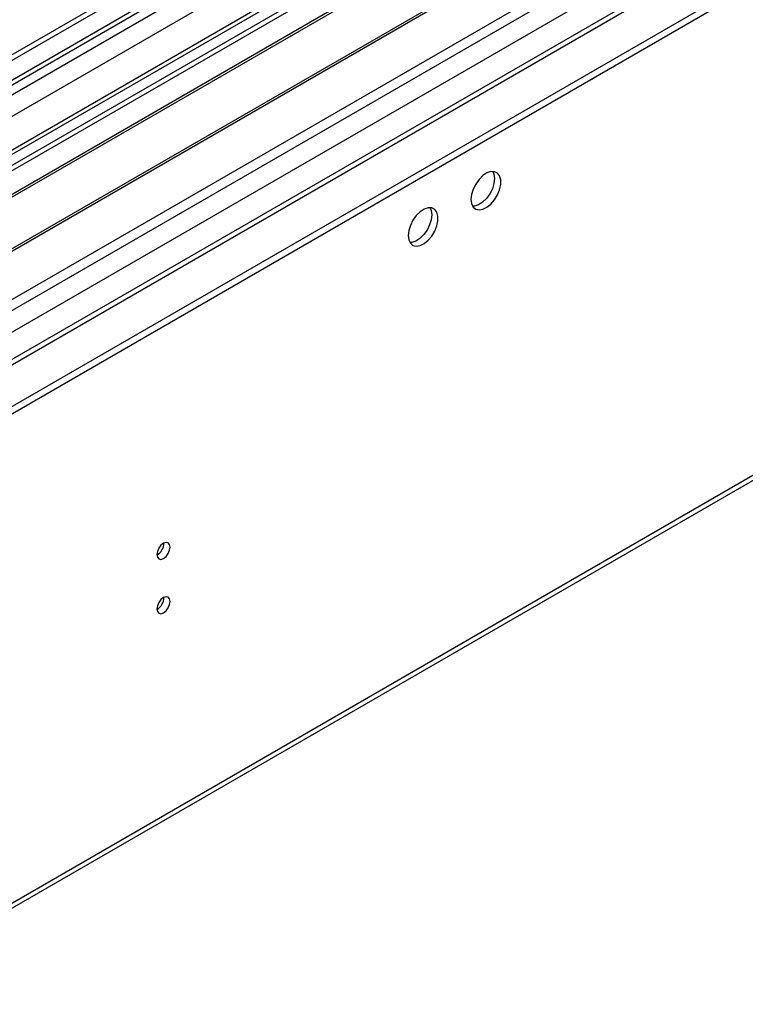
# Model space of a CAD drawing. Units: millimetres. Extents: x 4 to 11134, y 11 to 15752.
# Drawn here: x 2200 to 2363, y 1116 to 1338 of the extents above; entities that cross this region are included whole.
import ezdxf

# ---------------------------------------------------------------- set-up
doc = ezdxf.new("R2010")
doc.units = ezdxf.units.MM
doc.header["$LTSCALE"] = 53

msp = doc.modelspace()

# ---------------------------------------------------------------- linework, layer by layer
at = {"color": 7, "linetype": 'Continuous', "lineweight": 25}
for p, q in [((3267.376, 1946.973), (1642.975, 1009.226)), ((3268.437, 1946.361), (1642.975, 1008.001)), ((1641.914, 929.421), (3395.009, 1941.461)), ((3294.337, 1941.099), (1642.975, 987.788)), ((1641.914, 927.788), (3395.009, 1939.828)), ((1642.975, 1002.496), (3267.815, 1940.496)), ((3274.818, 1882.649), (1642.975, 940.606)), ((1593.283, 788.295), (3371.656, 1814.928)), ((2320.383, 1375.384), (2084.563, 1239.248)), ((2320.383, 1374.159), (2085.624, 1238.636)), ((2324.974, 1371.509), (2090.214, 1235.986)), ((2325.491, 1371.21), (2090.732, 1235.687)), ((2335.587, 1365.382), (2100.828, 1229.858)), ((2336.105, 1365.083), (2101.346, 1229.56)), ((2110.726, 1224.144), (2346.546, 1360.281))]:
    msp.add_line(p, q, dxfattribs=at)
at = {"color": 8, "linetype": 'Continuous', "lineweight": 25}
for p, q in [((3268.437, 1941.87), (1642.975, 1003.51)), ((1642.975, 1000.246), (3273.033, 1941.259)), ((3295.837, 1940.951), (1642.975, 986.774)), ((3275.154, 1937.584), (1642.975, 995.347)), ((1642.975, 951.668), (3330.662, 1925.949)), ((1642.975, 946.769), (3332.783, 1922.275)), ((1642.975, 939.422), (3334.728, 1916.05)), ((1594.008, 789.897), (3372.381, 1816.531))]:
    msp.add_line(p, q, dxfattribs=at)
at = {"color": 7, "linetype": 'Continuous', "lineweight": 25, "flags": 128}
for points in [[(2301.645, 1297.209), (2301.769, 1296.235), (2302.134, 1295.476), (2302.711, 1294.99), (2303.458, 1294.812), (2304.32, 1294.956), (2305.233, 1295.411), (2306.128, 1296.143), (2306.941, 1297.098), (2307.609, 1298.204), (2308.084, 1299.381), (2308.331, 1300.541), (2308.331, 1301.597), (2308.084, 1302.472), (2307.609, 1303.1), (2306.941, 1303.435), (2306.128, 1303.452), (2305.233, 1303.15), (2304.32, 1302.551), (2303.458, 1301.7), (2302.711, 1300.659), (2302.134, 1299.507), (2301.769, 1298.327), (2301.645, 1297.209)], [(2306.563, 1303.483), (2306.823, 1302.878), (2306.948, 1301.904)], [(2306.948, 1301.904), (2306.823, 1300.785), (2306.459, 1299.606), (2305.882, 1298.453), (2305.135, 1297.413), (2304.273, 1296.562), (2303.36, 1295.963), (2302.464, 1295.66), (2302.029, 1295.629)], [(2287.503, 1289.045), (2287.627, 1288.07), (2287.992, 1287.312), (2288.569, 1286.826), (2289.316, 1286.648), (2290.178, 1286.792), (2291.091, 1287.247), (2291.986, 1287.979), (2292.798, 1288.934), (2293.467, 1290.04), (2293.942, 1291.217), (2294.189, 1292.377), (2294.189, 1293.433), (2293.942, 1294.308), (2293.467, 1294.936), (2292.798, 1295.271), (2291.986, 1295.288), (2291.091, 1294.986), (2290.178, 1294.387), (2289.316, 1293.536), (2288.569, 1292.495), (2287.992, 1291.343), (2287.627, 1290.163), (2287.503, 1289.045)], [(2292.806, 1293.739), (2292.681, 1292.621), (2292.317, 1291.442), (2291.74, 1290.289), (2290.992, 1289.249), (2290.131, 1288.397), (2289.218, 1287.799), (2288.322, 1287.496), (2287.887, 1287.465)], [(2292.421, 1295.319), (2292.681, 1294.714), (2292.806, 1293.739)], [(2230.863, 1217.154), (2230.976, 1216.563), (2231.298, 1216.193), (2231.78, 1216.099), (2232.348, 1216.296), (2232.917, 1216.755), (2233.398, 1217.405), (2233.72, 1218.147), (2233.833, 1218.868), (2233.72, 1219.459), (2233.398, 1219.83), (2232.917, 1219.923), (2232.348, 1219.726), (2231.78, 1219.267), (2231.298, 1218.618), (2230.976, 1217.875), (2230.863, 1217.154)], [(2230.863, 1204.906), (2230.976, 1204.315), (2231.298, 1203.944), (2231.78, 1203.851), (2232.348, 1204.048), (2232.917, 1204.507), (2233.398, 1205.157), (2233.72, 1205.899), (2233.833, 1206.62), (2233.72, 1207.211), (2233.398, 1207.582), (2232.917, 1207.675), (2232.348, 1207.478), (2231.78, 1207.019), (2231.298, 1206.369), (2230.976, 1205.627), (2230.863, 1204.906)]]:
    msp.add_lwpolyline(points, dxfattribs=at)
at = {"color": 7, "linetype": 'Continuous', "lineweight": 25}
for centre in [(2229.384, 1219.723), (2229.384, 1207.475)]:
    msp.add_arc(centre, 3.034, 299.22784, 0.77844, dxfattribs=at)

doc.saveas('drawing.dxf')
